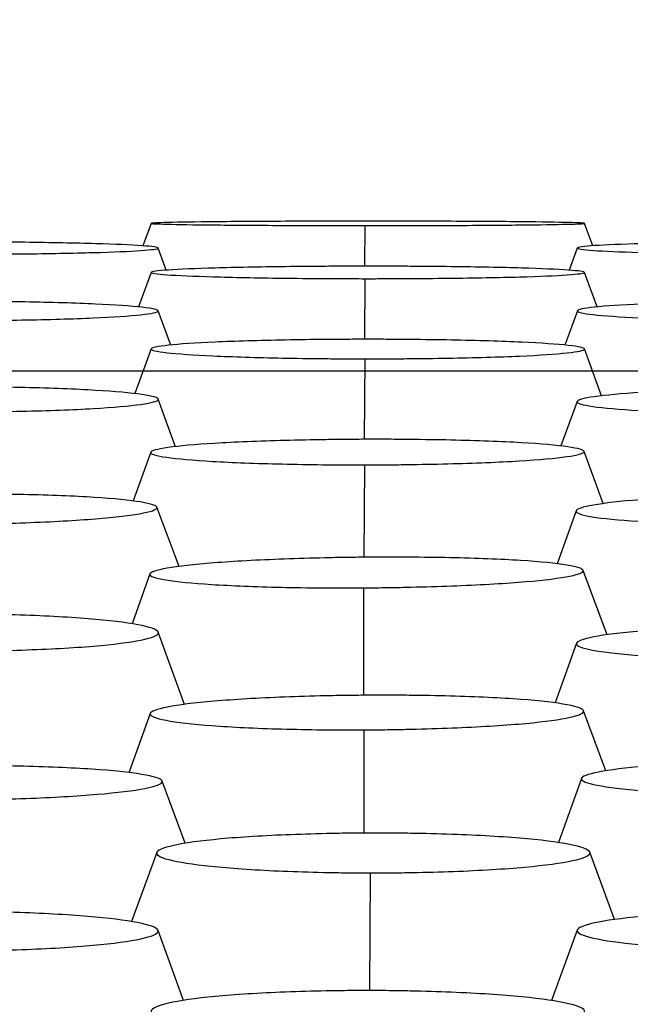
# Model space of a CAD drawing. Units: millimetres. Extents: x 0 to 291, y -125 to 204.
# Drawn here: x 169 to 170, y 157 to 158 of the extents above; entities that cross this region are included whole.
import ezdxf
from ezdxf import colors
from ezdxf.entities.mleader import LeaderData, LeaderLine
from ezdxf.enums import TextEntityAlignment as Align
from ezdxf.math import Vec2, Vec3

# ---------------------------------------------------------------- set-up
doc = ezdxf.new("R2010")
doc.units = ezdxf.units.MM
doc.layers.add('Predeterminado', color=7, linetype='Continuous')
doc.layers.add('RE-3-50X60-CENTR', color=7, linetype='Continuous')
doc.styles.add('SEACAD_Arial', font='arial.ttf')
doc.dimstyles.new('ISO', dxfattribs={"dimtxt": 3.125, "dimasz": 3.125, "dimexe": 1.5625, "dimexo": 0, "dimgap": 0.78125, "dimtad": 0, "dimlfac": 7.142857, "dimtxsty": 'SEACAD_Arial', "dimblk1": '_SE_FILLED', "dimblk2": '_SE_FILLED', "dimsah": 1, "dimcen": 1.5625, "dimadec": 1, "dimazin": 0, "dimtfac": 0.5, "dimtmove": 0, "dimatfit": 3, "dimfxl": 1, "dimarcsym": 0})

# ---------------------------------------------------------------- blocks, each defined once
blk = doc.blocks.new('SE4')
at = {"layer": 'RE-3-50X60-CENTR', "color": 7, "linetype": 'Continuous'}
for p, q in [((169.3197, 157.9642), (169.3051, 157.924)), ((169.7021, 157.9603), (169.7017, 157.8876)), ((170.1102, 157.924), (170.0956, 157.9642)), ((169.347, 157.8805), (169.3326, 157.9201)), ((170.0827, 157.9201), (170.0683, 157.8804)), ((169.3197, 157.8765), (169.2972, 157.8146)), ((169.7021, 157.8652), (169.7015, 157.7567)), ((170.1181, 157.8146), (170.0956, 157.8765)), ((169.3549, 157.7464), (169.3326, 157.8078)), ((170.0828, 157.8078), (170.0604, 157.7464)), ((169.3198, 157.7396), (169.2906, 157.6595)), ((170.1262, 157.6555), (170.0956, 157.7395)), ((169.7021, 157.7218), (169.7012, 157.5777)), ((169.3636, 157.5646), (169.3325, 157.6497)), ((170.0822, 157.6455), (170.0534, 157.5659)), ((169.3192, 157.5545), (169.2877, 157.4676)), ((170.1292, 157.4627), (170.0949, 157.5562)), ((169.7015, 157.532), (169.7008, 157.3667)), ((169.3698, 157.3503), (169.3302, 157.4562)), ((170.0806, 157.4499), (170.0468, 157.355)), ((169.3176, 157.3369), (169.2858, 157.2475)), ((170.1363, 157.2281), (170.0932, 157.3432)), ((169.6998, 157.312), (169.7002, 157.1197)), ((169.3799, 157.1033), (169.3327, 157.2326)), ((170.0812, 157.2128), (170.0429, 157.106)), ((169.3182, 157.0872), (169.2802, 156.9812)), ((170.1339, 156.9844), (170.0938, 157.0921)), ((169.7004, 157.0577), (169.7004, 156.8729)), ((169.3811, 156.8548), (169.3396, 156.9662)), ((170.09, 156.9709), (170.0488, 156.856)), ((169.3298, 156.8383), (169.2847, 156.7147)), ((170.1495, 156.7182), (170.1052, 156.8389)), ((169.7119, 156.8019), (169.7108, 156.5913)), ((169.3781, 156.5737), (169.3322, 156.699)), ((170.0827, 156.6996), (170.0366, 156.5733))]:
    blk.add_line(p, q, dxfattribs=at)
for points, knots in [([(169.7078, 157.9682), (169.7005, 157.9682), (169.6942, 157.9682), (169.683, 157.9682), (169.6769, 157.9682), (169.658, 157.9681), (169.6454, 157.9681), (169.6083, 157.968), (169.5838, 157.968), (169.5132, 157.9677), (169.4698, 157.9674), (169.3992, 157.9667), (169.3705, 157.9662), (169.331, 157.9653), (169.3201, 157.9648), (169.3193, 157.9637), (169.3293, 157.9632), (169.3675, 157.9623), (169.3957, 157.9618), (169.4655, 157.9611), (169.5085, 157.9608), (169.5786, 157.9605), (169.603, 157.9604), (169.6399, 157.9603), (169.6524, 157.9603), (169.6713, 157.9603), (169.6773, 157.9603), (169.6885, 157.9603), (169.6948, 157.9603), (169.7021, 157.9603)], [0, 0, 0, 0, 0.014543, 0.014543, 0.030201, 0.030201, 0.061518, 0.061518, 0.124152, 0.124152, 0.249419, 0.249419, 0.374685, 0.374685, 0.499952, 0.499952, 0.625219, 0.625219, 0.750486, 0.750486, 0.875753, 0.875753, 0.938387, 0.938387, 0.969703, 0.969703, 0.985362, 0.985362, 1, 1, 1, 1]), ([(169.7021, 157.9603), (169.7095, 157.9603), (169.716, 157.9603), (169.7273, 157.9603), (169.7334, 157.9603), (169.7525, 157.9603), (169.7652, 157.9603), (169.8027, 157.9604), (169.8275, 157.9605), (169.8991, 157.9607), (169.9432, 157.961), (170.015, 157.9618), (170.0442, 157.9622), (170.0844, 157.9632), (170.0953, 157.9637), (170.0959, 157.9647), (170.0857, 157.9652), (170.047, 157.9662), (170.0184, 157.9666), (169.9479, 157.9674), (169.9043, 157.9677), (169.8331, 157.968), (169.8083, 157.968), (169.7708, 157.9681), (169.7581, 157.9681), (169.7389, 157.9682), (169.7328, 157.9682), (169.7215, 157.9682), (169.7151, 157.9682), (169.7078, 157.9682)], [0, 0, 0, 0, 0.014648, 0.014648, 0.030306, 0.030306, 0.061622, 0.061622, 0.124254, 0.124254, 0.249518, 0.249518, 0.374783, 0.374783, 0.500047, 0.500047, 0.625311, 0.625311, 0.750575, 0.750575, 0.87584, 0.87584, 0.938472, 0.938472, 0.969788, 0.969788, 0.985446, 0.985446, 1, 1, 1, 1]), ([(168.9391, 157.9088), (168.9465, 157.9088), (168.953, 157.9088), (168.9643, 157.9088), (168.9704, 157.9089), (168.9895, 157.9089), (169.0022, 157.909), (169.0397, 157.9092), (169.0645, 157.9094), (169.1361, 157.9102), (169.1802, 157.911), (169.252, 157.913), (169.2812, 157.9143), (169.3214, 157.917), (169.3323, 157.9185), (169.3329, 157.9213), (169.3227, 157.9228), (169.284, 157.9256), (169.2554, 157.9268), (169.1849, 157.9289), (169.1413, 157.9297), (169.0701, 157.9306), (169.0453, 157.9308), (169.0078, 157.931), (168.9951, 157.9311), (168.9759, 157.9311), (168.9698, 157.9311), (168.9585, 157.9311), (168.9521, 157.9312), (168.9448, 157.9312)], [0, 0, 0, 0, 0.014647, 0.014647, 0.030305, 0.030305, 0.061622, 0.061622, 0.124254, 0.124254, 0.249519, 0.249519, 0.374784, 0.374784, 0.500048, 0.500048, 0.625313, 0.625313, 0.750578, 0.750578, 0.875843, 0.875843, 0.938475, 0.938475, 0.969791, 0.969791, 0.985449, 0.985449, 1, 1, 1, 1]), ([(170.4708, 157.9312), (170.4635, 157.9312), (170.4572, 157.9311), (170.446, 157.9311), (170.4399, 157.9311), (170.4209, 157.9311), (170.4084, 157.931), (170.3713, 157.9308), (170.3468, 157.9306), (170.2762, 157.9297), (170.2328, 157.9289), (170.1622, 157.9269), (170.1335, 157.9257), (170.094, 157.923), (170.0831, 157.9215), (170.0823, 157.9187), (170.0923, 157.9172), (170.1305, 157.9145), (170.1587, 157.9132), (170.2285, 157.9112), (170.2715, 157.9103), (170.3416, 157.9095), (170.366, 157.9092), (170.4029, 157.909), (170.4154, 157.909), (170.4343, 157.9089), (170.4403, 157.9089), (170.4515, 157.9088), (170.4578, 157.9088), (170.4651, 157.9088)], [0, 0, 0, 0, 0.014542, 0.014542, 0.0302, 0.0302, 0.061517, 0.061517, 0.124151, 0.124151, 0.249418, 0.249418, 0.374685, 0.374685, 0.499952, 0.499952, 0.625219, 0.625219, 0.750486, 0.750486, 0.875754, 0.875754, 0.938387, 0.938387, 0.969704, 0.969704, 0.985362, 0.985362, 1, 1, 1, 1]), ([(169.7078, 157.8876), (169.7005, 157.8876), (169.6942, 157.8876), (169.683, 157.8875), (169.6769, 157.8875), (169.658, 157.8875), (169.6454, 157.8874), (169.6083, 157.8872), (169.5838, 157.887), (169.5132, 157.8862), (169.4698, 157.8853), (169.3992, 157.8833), (169.3705, 157.8821), (169.331, 157.8794), (169.3201, 157.8779), (169.3193, 157.8751), (169.3293, 157.8736), (169.3675, 157.8709), (169.3957, 157.8697), (169.4655, 157.8676), (169.5085, 157.8668), (169.5786, 157.8659), (169.603, 157.8657), (169.6399, 157.8654), (169.6524, 157.8654), (169.6713, 157.8653), (169.6773, 157.8653), (169.6885, 157.8653), (169.6948, 157.8653), (169.7021, 157.8652)], [0, 0, 0, 0, 0.014537, 0.014537, 0.030196, 0.030196, 0.061513, 0.061513, 0.124147, 0.124147, 0.249415, 0.249415, 0.374682, 0.374682, 0.49995, 0.49995, 0.625218, 0.625218, 0.750486, 0.750486, 0.875753, 0.875753, 0.938387, 0.938387, 0.969704, 0.969704, 0.985363, 0.985363, 1, 1, 1, 1]), ([(169.7021, 157.8652), (169.7095, 157.8652), (169.716, 157.8652), (169.7273, 157.8653), (169.7334, 157.8653), (169.7525, 157.8653), (169.7652, 157.8654), (169.8027, 157.8656), (169.8275, 157.8658), (169.8991, 157.8666), (169.9432, 157.8674), (170.015, 157.8694), (170.0443, 157.8707), (170.0844, 157.8734), (170.0953, 157.8749), (170.0959, 157.8778), (170.0857, 157.8792), (170.047, 157.882), (170.0185, 157.8832), (169.9479, 157.8853), (169.9043, 157.8861), (169.8331, 157.887), (169.8083, 157.8872), (169.7708, 157.8874), (169.7581, 157.8875), (169.7389, 157.8875), (169.7328, 157.8875), (169.7215, 157.8876), (169.7151, 157.8876), (169.7078, 157.8876)], [0, 0, 0, 0, 0.014647, 0.014647, 0.030305, 0.030305, 0.061621, 0.061621, 0.124254, 0.124254, 0.249519, 0.249519, 0.374784, 0.374784, 0.500049, 0.500049, 0.625314, 0.625314, 0.750579, 0.750579, 0.875844, 0.875844, 0.938477, 0.938477, 0.969793, 0.969793, 0.985451, 0.985451, 1, 1, 1, 1]), ([(168.9391, 157.79), (168.9465, 157.79), (168.953, 157.79), (168.9643, 157.7901), (168.9704, 157.7901), (168.9895, 157.7902), (169.0022, 157.7902), (169.0397, 157.7905), (169.0645, 157.7909), (169.1361, 157.7922), (169.1802, 157.7934), (169.252, 157.7966), (169.2813, 157.7985), (169.3214, 157.8028), (169.3323, 157.8051), (169.3329, 157.8096), (169.3227, 157.8119), (169.284, 157.8162), (169.2555, 157.8182), (169.1849, 157.8214), (169.1413, 157.8227), (169.0701, 157.8241), (169.0453, 157.8244), (169.0078, 157.8247), (168.9951, 157.8248), (168.9759, 157.8249), (168.9698, 157.8249), (168.9585, 157.825), (168.9521, 157.825), (168.9448, 157.825)], [0, 0, 0, 0, 0.014646, 0.014646, 0.030304, 0.030304, 0.061621, 0.061621, 0.124253, 0.124253, 0.249519, 0.249519, 0.374785, 0.374785, 0.50005, 0.50005, 0.625316, 0.625316, 0.750581, 0.750581, 0.875847, 0.875847, 0.938479, 0.938479, 0.969796, 0.969796, 0.985454, 0.985454, 1, 1, 1, 1]), ([(170.4708, 157.825), (170.4635, 157.825), (170.4572, 157.825), (170.446, 157.8249), (170.4399, 157.8249), (170.4209, 157.8248), (170.4084, 157.8247), (170.3713, 157.8244), (170.3467, 157.8241), (170.2762, 157.8228), (170.2328, 157.8215), (170.1622, 157.8183), (170.1335, 157.8164), (170.094, 157.8122), (170.0831, 157.8099), (170.0823, 157.8054), (170.0923, 157.8031), (170.1305, 157.7989), (170.1586, 157.7969), (170.2285, 157.7937), (170.2715, 157.7924), (170.3416, 157.791), (170.366, 157.7907), (170.4029, 157.7903), (170.4154, 157.7902), (170.4343, 157.7901), (170.4403, 157.7901), (170.4515, 157.7901), (170.4578, 157.7901), (170.4651, 157.79)], [0, 0, 0, 0, 0.014537, 0.014537, 0.030196, 0.030196, 0.061513, 0.061513, 0.124147, 0.124147, 0.249415, 0.249415, 0.374682, 0.374682, 0.49995, 0.49995, 0.625218, 0.625218, 0.750486, 0.750486, 0.875754, 0.875754, 0.938388, 0.938388, 0.969705, 0.969705, 0.985363, 0.985363, 1, 1, 1, 1]), ([(169.7078, 157.7568), (169.7005, 157.7568), (169.6942, 157.7568), (169.683, 157.7567), (169.6769, 157.7567), (169.658, 157.7566), (169.6454, 157.7565), (169.6083, 157.7562), (169.5837, 157.7559), (169.5131, 157.7545), (169.4698, 157.7533), (169.3992, 157.7501), (169.3705, 157.7482), (169.331, 157.744), (169.3201, 157.7417), (169.3193, 157.7372), (169.3293, 157.7349), (169.3675, 157.7307), (169.3956, 157.7287), (169.4655, 157.7255), (169.5085, 157.7242), (169.5786, 157.7228), (169.603, 157.7225), (169.6399, 157.7221), (169.6524, 157.722), (169.6713, 157.7219), (169.6773, 157.7219), (169.6885, 157.7218), (169.6948, 157.7218), (169.7021, 157.7218)], [0, 0, 0, 0, 0.014534, 0.014534, 0.030192, 0.030192, 0.06151, 0.06151, 0.124144, 0.124144, 0.249412, 0.249412, 0.37468, 0.37468, 0.499949, 0.499949, 0.625217, 0.625217, 0.750486, 0.750486, 0.875754, 0.875754, 0.938388, 0.938388, 0.969705, 0.969705, 0.985364, 0.985364, 1, 1, 1, 1]), ([(169.7021, 157.7218), (169.7095, 157.7218), (169.7159, 157.7218), (169.7272, 157.7218), (169.7333, 157.7218), (169.7525, 157.7219), (169.7652, 157.722), (169.8027, 157.7223), (169.8275, 157.7226), (169.8991, 157.7239), (169.9432, 157.7252), (170.015, 157.7284), (170.0443, 157.7303), (170.0844, 157.7346), (170.0953, 157.7369), (170.0959, 157.7414), (170.0857, 157.7437), (170.047, 157.748), (170.0185, 157.75), (169.9479, 157.7532), (169.9044, 157.7545), (169.8331, 157.7558), (169.8083, 157.7562), (169.7708, 157.7565), (169.7581, 157.7566), (169.7389, 157.7567), (169.7328, 157.7567), (169.7215, 157.7568), (169.7151, 157.7568), (169.7078, 157.7568)], [0, 0, 0, 0, 0.014646, 0.014646, 0.030304, 0.030304, 0.06162, 0.06162, 0.124253, 0.124253, 0.249519, 0.249519, 0.374785, 0.374785, 0.50005, 0.50005, 0.625316, 0.625316, 0.750582, 0.750582, 0.875847, 0.875847, 0.93848, 0.93848, 0.969797, 0.969797, 0.985455, 0.985455, 1, 1, 1, 1]), ([(168.9391, 157.6264), (168.9465, 157.6264), (168.9529, 157.6264), (168.9642, 157.6264), (168.9703, 157.6264), (168.9895, 157.6265), (169.0022, 157.6266), (169.0397, 157.6271), (169.0645, 157.6275), (169.1361, 157.6292), (169.1802, 157.6308), (169.2521, 157.635), (169.2813, 157.6375), (169.3214, 157.6431), (169.3323, 157.6461), (169.3329, 157.652), (169.3228, 157.6551), (169.284, 157.6607), (169.2555, 157.6633), (169.1849, 157.6675), (169.1414, 157.6692), (169.0701, 157.6709), (169.0453, 157.6714), (169.0079, 157.6718), (168.9951, 157.6719), (168.9759, 157.6721), (168.9698, 157.6721), (168.9585, 157.6721), (168.9521, 157.6721), (168.9448, 157.6721)], [0, 0, 0, 0, 0.014645, 0.014645, 0.030303, 0.030303, 0.06162, 0.06162, 0.124253, 0.124253, 0.249518, 0.249518, 0.374784, 0.374784, 0.50005, 0.50005, 0.625316, 0.625316, 0.750582, 0.750582, 0.875848, 0.875848, 0.93848, 0.93848, 0.969797, 0.969797, 0.985455, 0.985455, 1, 1, 1, 1]), ([(170.4702, 157.6688), (170.4629, 157.6687), (170.4566, 157.6687), (170.4454, 157.6687), (170.4393, 157.6686), (170.4203, 157.6685), (170.4078, 157.6683), (170.3706, 157.6678), (170.3461, 157.6673), (170.2755, 157.6654), (170.2322, 157.6637), (170.1615, 157.6594), (170.1329, 157.6568), (170.0933, 157.6512), (170.0825, 157.6481), (170.0817, 157.6423), (170.0917, 157.6393), (170.1298, 157.6339), (170.158, 157.6314), (170.2279, 157.6273), (170.2709, 157.6257), (170.341, 157.624), (170.3653, 157.6236), (170.4022, 157.6232), (170.4147, 157.6231), (170.4337, 157.623), (170.4397, 157.623), (170.4508, 157.623), (170.4572, 157.623), (170.4645, 157.623)], [0, 0, 0, 0, 0.014535, 0.014535, 0.030193, 0.030193, 0.06151, 0.06151, 0.124145, 0.124145, 0.249413, 0.249413, 0.374681, 0.374681, 0.49995, 0.49995, 0.625218, 0.625218, 0.750487, 0.750487, 0.875755, 0.875755, 0.938389, 0.938389, 0.969706, 0.969706, 0.985365, 0.985365, 1, 1, 1, 1]), ([(169.7072, 157.5778), (169.6999, 157.5778), (169.6936, 157.5777), (169.6824, 157.5777), (169.6763, 157.5776), (169.6573, 157.5775), (169.6448, 157.5773), (169.6076, 157.5768), (169.5831, 157.5763), (169.5125, 157.5745), (169.4691, 157.5727), (169.3985, 157.5684), (169.3698, 157.5658), (169.3303, 157.5602), (169.3195, 157.5572), (169.3187, 157.5513), (169.3287, 157.5483), (169.3668, 157.5429), (169.395, 157.5404), (169.4648, 157.5363), (169.5078, 157.5347), (169.578, 157.5331), (169.6023, 157.5326), (169.6392, 157.5322), (169.6517, 157.5322), (169.6707, 157.5321), (169.6767, 157.532), (169.6878, 157.532), (169.6942, 157.532), (169.7015, 157.532)], [0, 0, 0, 0, 0.014527, 0.014527, 0.030185, 0.030185, 0.061503, 0.061503, 0.124138, 0.124138, 0.249407, 0.249407, 0.374677, 0.374677, 0.499946, 0.499946, 0.625216, 0.625216, 0.750485, 0.750485, 0.875755, 0.875755, 0.938389, 0.938389, 0.969707, 0.969707, 0.985365, 0.985365, 1, 1, 1, 1]), ([(169.7015, 157.532), (169.7089, 157.532), (169.7153, 157.5321), (169.7266, 157.5321), (169.7327, 157.5321), (169.7519, 157.5323), (169.7646, 157.5324), (169.8021, 157.5329), (169.8269, 157.5334), (169.8985, 157.5352), (169.9426, 157.537), (170.0145, 157.5413), (170.0437, 157.5439), (170.0838, 157.5496), (170.0947, 157.5526), (170.0953, 157.5585), (170.0851, 157.5616), (170.0464, 157.5671), (170.0179, 157.5696), (169.9473, 157.5737), (169.9038, 157.5753), (169.8325, 157.5769), (169.8077, 157.5772), (169.7702, 157.5776), (169.7575, 157.5777), (169.7383, 157.5778), (169.7322, 157.5778), (169.7209, 157.5778), (169.7145, 157.5778), (169.7072, 157.5778)], [0, 0, 0, 0, 0.014644, 0.014644, 0.030303, 0.030303, 0.061619, 0.061619, 0.124253, 0.124253, 0.249519, 0.249519, 0.374786, 0.374786, 0.500053, 0.500053, 0.62532, 0.62532, 0.750587, 0.750587, 0.875853, 0.875853, 0.938487, 0.938487, 0.969804, 0.969804, 0.985462, 0.985462, 1, 1, 1, 1]), ([(168.9368, 157.425), (168.9442, 157.4251), (168.9506, 157.4251), (168.9619, 157.4252), (168.968, 157.4253), (168.9872, 157.4256), (168.9999, 157.4258), (169.0374, 157.4266), (169.0622, 157.4273), (169.1338, 157.4299), (169.1779, 157.4323), (169.2498, 157.4378), (169.279, 157.4411), (169.3191, 157.4481), (169.33, 157.4518), (169.3306, 157.4589), (169.3204, 157.4624), (169.2818, 157.4688), (169.2532, 157.4717), (169.1827, 157.4761), (169.1391, 157.4778), (169.0678, 157.4793), (169.043, 157.4797), (169.0055, 157.4799), (168.9928, 157.4799), (168.9736, 157.4799), (168.9675, 157.4799), (168.9562, 157.4799), (168.9498, 157.4798), (168.9425, 157.4798)], [0, 0, 0, 0, 0.014644, 0.014644, 0.030302, 0.030302, 0.061619, 0.061619, 0.124252, 0.124252, 0.249519, 0.249519, 0.374786, 0.374786, 0.500053, 0.500053, 0.62532, 0.62532, 0.750587, 0.750587, 0.875854, 0.875854, 0.938488, 0.938488, 0.969805, 0.969805, 0.985463, 0.985463, 1, 1, 1, 1]), ([(170.4685, 157.4798), (170.4612, 157.4797), (170.4549, 157.4796), (170.4437, 157.4795), (170.4376, 157.4794), (170.4187, 157.4791), (170.4061, 157.4789), (170.369, 157.4781), (170.3444, 157.4773), (170.2738, 157.4747), (170.2305, 157.4723), (170.1598, 157.4668), (170.1312, 157.4635), (170.0917, 157.4566), (170.0809, 157.4529), (170.08, 157.4459), (170.09, 157.4424), (170.1282, 157.4361), (170.1563, 157.4333), (170.2262, 157.4288), (170.2692, 157.4271), (170.3393, 157.4256), (170.3637, 157.4252), (170.4005, 157.4249), (170.4131, 157.4249), (170.432, 157.4249), (170.438, 157.4249), (170.4491, 157.4249), (170.4555, 157.4249), (170.4628, 157.425)], [0, 0, 0, 0, 0.014526, 0.014526, 0.030185, 0.030185, 0.061503, 0.061503, 0.124137, 0.124137, 0.249407, 0.249407, 0.374677, 0.374677, 0.499946, 0.499946, 0.625216, 0.625216, 0.750486, 0.750486, 0.875755, 0.875755, 0.93839, 0.93839, 0.969707, 0.969707, 0.985366, 0.985366, 1, 1, 1, 1]), ([(169.7055, 157.3667), (169.6983, 157.3667), (169.6919, 157.3666), (169.6807, 157.3665), (169.6747, 157.3664), (169.6557, 157.3661), (169.6431, 157.3659), (169.606, 157.365), (169.5815, 157.3643), (169.5108, 157.3617), (169.4675, 157.3593), (169.3969, 157.3538), (169.3682, 157.3505), (169.3287, 157.3436), (169.3179, 157.3399), (169.317, 157.3329), (169.327, 157.3294), (169.3652, 157.3231), (169.3933, 157.3203), (169.4632, 157.3158), (169.5062, 157.3141), (169.5763, 157.3125), (169.6007, 157.3122), (169.6376, 157.3119), (169.6501, 157.3118), (169.669, 157.3118), (169.675, 157.3118), (169.6862, 157.3119), (169.6925, 157.3119), (169.6998, 157.312)], [0, 0, 0, 0, 0.014521, 0.014521, 0.03018, 0.03018, 0.061498, 0.061498, 0.124133, 0.124133, 0.249403, 0.249403, 0.374674, 0.374674, 0.499944, 0.499944, 0.625214, 0.625214, 0.750485, 0.750485, 0.875755, 0.875755, 0.93839, 0.93839, 0.969708, 0.969708, 0.985367, 0.985367, 1, 1, 1, 1]), ([(169.6998, 157.312), (169.7072, 157.312), (169.7137, 157.3121), (169.7249, 157.3122), (169.731, 157.3123), (169.7502, 157.3125), (169.7629, 157.3128), (169.8004, 157.3136), (169.8252, 157.3143), (169.8968, 157.3169), (169.941, 157.3192), (170.0128, 157.3248), (170.042, 157.3281), (170.0821, 157.3351), (170.093, 157.3388), (170.0937, 157.3459), (170.0835, 157.3494), (170.0448, 157.3558), (170.0163, 157.3587), (169.9457, 157.3631), (169.9021, 157.3648), (169.8309, 157.3663), (169.8061, 157.3666), (169.7686, 157.3669), (169.7559, 157.3669), (169.7367, 157.3669), (169.7305, 157.3669), (169.7192, 157.3668), (169.7129, 157.3668), (169.7055, 157.3667)], [0, 0, 0, 0, 0.014643, 0.014643, 0.030301, 0.030301, 0.061618, 0.061618, 0.124252, 0.124252, 0.24952, 0.24952, 0.374787, 0.374787, 0.500055, 0.500055, 0.625323, 0.625323, 0.75059, 0.75059, 0.875858, 0.875858, 0.938492, 0.938492, 0.969809, 0.969809, 0.985467, 0.985467, 1, 1, 1, 1]), ([(168.9394, 157.1984), (168.9468, 157.1984), (168.9533, 157.1984), (168.9645, 157.1984), (168.9706, 157.1984), (168.9898, 157.1986), (169.0025, 157.1987), (169.04, 157.1993), (169.0648, 157.1999), (169.1365, 157.2023), (169.1806, 157.2047), (169.2525, 157.2107), (169.2817, 157.2144), (169.3218, 157.2226), (169.3326, 157.227), (169.3333, 157.2357), (169.3231, 157.2402), (169.2844, 157.2485), (169.2559, 157.2523), (169.1853, 157.2586), (169.1417, 157.2612), (169.0705, 157.2638), (169.0457, 157.2645), (169.0082, 157.2652), (168.9955, 157.2654), (168.9763, 157.2656), (168.9701, 157.2656), (168.9588, 157.2657), (168.9524, 157.2657), (168.9451, 157.2657)], [0, 0, 0, 0, 0.014643, 0.014643, 0.030301, 0.030301, 0.061618, 0.061618, 0.124252, 0.124252, 0.24952, 0.24952, 0.374787, 0.374787, 0.500055, 0.500055, 0.625323, 0.625323, 0.750591, 0.750591, 0.875858, 0.875858, 0.938492, 0.938492, 0.969809, 0.969809, 0.985468, 0.985468, 1, 1, 1, 1]), ([(170.4691, 157.2453), (170.4618, 157.2453), (170.4555, 157.2452), (170.4443, 157.2451), (170.4383, 157.2451), (170.4193, 157.2448), (170.4067, 157.2445), (170.3695, 157.2437), (170.345, 157.243), (170.2744, 157.2402), (170.231, 157.2377), (170.1604, 157.2316), (170.1317, 157.228), (170.0923, 157.2203), (170.0815, 157.2162), (170.0806, 157.2082), (170.0906, 157.2042), (170.1287, 157.197), (170.1568, 157.1937), (170.2267, 157.1884), (170.2697, 157.1864), (170.3399, 157.1844), (170.3642, 157.1839), (170.4011, 157.1835), (170.4136, 157.1834), (170.4326, 157.1833), (170.4386, 157.1833), (170.4497, 157.1833), (170.4561, 157.1833), (170.4634, 157.1834)], [0, 0, 0, 0, 0.014522, 0.014522, 0.03018, 0.03018, 0.061498, 0.061498, 0.124133, 0.124133, 0.249404, 0.249404, 0.374674, 0.374674, 0.499944, 0.499944, 0.625215, 0.625215, 0.750485, 0.750485, 0.875756, 0.875756, 0.938391, 0.938391, 0.969709, 0.969709, 0.985367, 0.985367, 1, 1, 1, 1]), ([(169.7061, 157.1198), (169.6989, 157.1197), (169.6925, 157.1196), (169.6813, 157.1195), (169.6753, 157.1195), (169.6563, 157.1192), (169.6437, 157.119), (169.6066, 157.1181), (169.582, 157.1174), (169.5114, 157.1146), (169.468, 157.1121), (169.3974, 157.106), (169.3687, 157.1024), (169.3293, 157.0947), (169.3185, 157.0906), (169.3176, 157.0826), (169.3276, 157.0786), (169.3657, 157.0714), (169.3938, 157.0681), (169.4637, 157.0628), (169.5067, 157.0607), (169.5769, 157.0588), (169.6013, 157.0583), (169.6382, 157.0579), (169.6507, 157.0578), (169.6696, 157.0577), (169.6756, 157.0577), (169.6867, 157.0577), (169.6931, 157.0577), (169.7004, 157.0577)], [0, 0, 0, 0, 0.014517, 0.014517, 0.030176, 0.030176, 0.061494, 0.061494, 0.124129, 0.124129, 0.2494, 0.2494, 0.374671, 0.374671, 0.499942, 0.499942, 0.625214, 0.625214, 0.750485, 0.750485, 0.875756, 0.875756, 0.938391, 0.938391, 0.969709, 0.969709, 0.985368, 0.985368, 1, 1, 1, 1]), ([(169.7004, 157.0577), (169.7078, 157.0578), (169.7143, 157.0578), (169.7255, 157.0579), (169.7316, 157.058), (169.7508, 157.0583), (169.7635, 157.0585), (169.801, 157.0593), (169.8258, 157.06), (169.8975, 157.0627), (169.9416, 157.0653), (170.0135, 157.0713), (170.0427, 157.075), (170.0828, 157.0828), (170.0936, 157.0869), (170.0943, 157.095), (170.0841, 157.099), (170.0454, 157.1064), (170.0169, 157.1097), (169.9463, 157.1149), (169.9027, 157.117), (169.8315, 157.1189), (169.8067, 157.1193), (169.7692, 157.1197), (169.7565, 157.1198), (169.7373, 157.1198), (169.7311, 157.1198), (169.7198, 157.1198), (169.7134, 157.1198), (169.7061, 157.1198)], [0, 0, 0, 0, 0.014642, 0.014642, 0.0303, 0.0303, 0.061617, 0.061617, 0.124252, 0.124252, 0.24952, 0.24952, 0.374788, 0.374788, 0.500057, 0.500057, 0.625325, 0.625325, 0.750593, 0.750593, 0.875862, 0.875862, 0.938496, 0.938496, 0.969813, 0.969813, 0.985472, 0.985472, 1, 1, 1, 1]), ([(170.4779, 157.0035), (170.4707, 157.0034), (170.4643, 157.0034), (170.4531, 157.0033), (170.4471, 157.0032), (170.4281, 157.0029), (170.4155, 157.0027), (170.3784, 157.0019), (170.3538, 157.0011), (170.2832, 156.9983), (170.2398, 156.9958), (170.1692, 156.9898), (170.1405, 156.9861), (170.1011, 156.9784), (170.0903, 156.9743), (170.0894, 156.9663), (170.0994, 156.9624), (170.1375, 156.9551), (170.1656, 156.9518), (170.2355, 156.9465), (170.2785, 156.9445), (170.3486, 156.9425), (170.373, 156.942), (170.4099, 156.9416), (170.4224, 156.9415), (170.4413, 156.9414), (170.4474, 156.9414), (170.4585, 156.9414), (170.4649, 156.9414), (170.4722, 156.9415)], [0, 0, 0, 0, 0.014517, 0.014517, 0.030176, 0.030176, 0.061494, 0.061494, 0.124129, 0.124129, 0.2494, 0.2494, 0.374672, 0.374672, 0.499943, 0.499943, 0.625214, 0.625214, 0.750485, 0.750485, 0.875756, 0.875756, 0.938392, 0.938392, 0.969709, 0.969709, 0.985368, 0.985368, 1, 1, 1, 1]), ([(168.9462, 156.9319), (168.9536, 156.9319), (168.9601, 156.932), (168.9714, 156.9321), (168.9775, 156.9321), (168.9966, 156.9324), (169.0093, 156.9326), (169.0468, 156.9334), (169.0717, 156.9342), (169.1433, 156.9369), (169.1874, 156.9394), (169.2593, 156.9455), (169.2885, 156.9491), (169.3286, 156.9569), (169.3395, 156.9611), (169.3401, 156.9691), (169.3299, 156.9732), (169.2913, 156.9805), (169.2628, 156.9838), (169.1922, 156.9891), (169.1486, 156.9911), (169.0773, 156.9931), (169.0525, 156.9935), (169.015, 156.9939), (169.0023, 156.994), (168.9831, 156.994), (168.977, 156.994), (168.9657, 156.994), (168.9593, 156.994), (168.952, 156.9939)], [0, 0, 0, 0, 0.014642, 0.014642, 0.0303, 0.0303, 0.061617, 0.061617, 0.124251, 0.124251, 0.24952, 0.24952, 0.374788, 0.374788, 0.500057, 0.500057, 0.625325, 0.625325, 0.750593, 0.750593, 0.875862, 0.875862, 0.938496, 0.938496, 0.969813, 0.969813, 0.985472, 0.985472, 1, 1, 1, 1]), ([(169.7176, 156.8731), (169.7104, 156.8731), (169.704, 156.8731), (169.6928, 156.873), (169.6868, 156.873), (169.6678, 156.8728), (169.6552, 156.8726), (169.6181, 156.8719), (169.5935, 156.8711), (169.5229, 156.8684), (169.4795, 156.8658), (169.4089, 156.8593), (169.3802, 156.8553), (169.3408, 156.8467), (169.33, 156.842), (169.3291, 156.8329), (169.3391, 156.8283), (169.3772, 156.8196), (169.4053, 156.8157), (169.4752, 156.8092), (169.5182, 156.8065), (169.5884, 156.8038), (169.6128, 156.8031), (169.6497, 156.8024), (169.6622, 156.8022), (169.6811, 156.802), (169.6871, 156.8019), (169.6983, 156.8019), (169.7046, 156.8019), (169.7119, 156.8019)], [0, 0, 0, 0, 0.01452, 0.01452, 0.030178, 0.030178, 0.061496, 0.061496, 0.124132, 0.124132, 0.249402, 0.249402, 0.374673, 0.374673, 0.499944, 0.499944, 0.625215, 0.625215, 0.750486, 0.750486, 0.875757, 0.875757, 0.938392, 0.938392, 0.96971, 0.96971, 0.985369, 0.985369, 1, 1, 1, 1]), ([(169.7119, 156.8019), (169.7193, 156.8019), (169.7258, 156.8019), (169.7371, 156.8019), (169.7432, 156.8019), (169.7623, 156.8021), (169.775, 156.8023), (169.8125, 156.803), (169.8374, 156.8036), (169.909, 156.8063), (169.9531, 156.809), (170.025, 156.8155), (170.0542, 156.8195), (170.0943, 156.8282), (170.1052, 156.8329), (170.1058, 156.8421), (170.0956, 156.8468), (170.057, 156.8555), (170.0285, 156.8595), (169.9579, 156.866), (169.9143, 156.8686), (169.843, 156.8713), (169.8182, 156.872), (169.7807, 156.8727), (169.768, 156.8728), (169.7488, 156.873), (169.7426, 156.873), (169.7313, 156.8731), (169.725, 156.8731), (169.7176, 156.8731)], [0, 0, 0, 0, 0.014641, 0.014641, 0.0303, 0.0303, 0.061617, 0.061617, 0.124251, 0.124251, 0.249519, 0.249519, 0.374787, 0.374787, 0.500055, 0.500055, 0.625323, 0.625323, 0.750591, 0.750591, 0.875859, 0.875859, 0.938494, 0.938494, 0.969811, 0.969811, 0.985469, 0.985469, 1, 1, 1, 1]), ([(170.4706, 156.7344), (170.4633, 156.7344), (170.457, 156.7344), (170.4458, 156.7343), (170.4397, 156.7343), (170.4207, 156.7341), (170.4081, 156.7339), (170.371, 156.7332), (170.3465, 156.7324), (170.2758, 156.7297), (170.2324, 156.7271), (170.1618, 156.7206), (170.1332, 156.7166), (170.0937, 156.708), (170.0829, 156.7033), (170.0821, 156.6942), (170.092, 156.6895), (170.1301, 156.6809), (170.1582, 156.677), (170.2281, 156.6705), (170.2712, 156.6678), (170.3413, 156.6651), (170.3657, 156.6644), (170.4026, 156.6637), (170.4151, 156.6635), (170.434, 156.6633), (170.4401, 156.6632), (170.4512, 156.6632), (170.4575, 156.6631), (170.4649, 156.6631)], [0, 0, 0, 0, 0.014515, 0.014515, 0.030174, 0.030174, 0.061492, 0.061492, 0.124127, 0.124127, 0.249399, 0.249399, 0.37467, 0.37467, 0.499942, 0.499942, 0.625213, 0.625213, 0.750485, 0.750485, 0.875756, 0.875756, 0.938392, 0.938392, 0.96971, 0.96971, 0.985369, 0.985369, 1, 1, 1, 1]), ([(168.9389, 156.6619), (168.9463, 156.6619), (168.9527, 156.6619), (168.964, 156.662), (168.9701, 156.662), (168.9893, 156.6622), (169.002, 156.6623), (169.0395, 156.663), (169.0643, 156.6637), (169.136, 156.6664), (169.1801, 156.669), (169.252, 156.6755), (169.2812, 156.6795), (169.3212, 156.6882), (169.3321, 156.6929), (169.3327, 156.7022), (169.3226, 156.7069), (169.2839, 156.7156), (169.2554, 156.7196), (169.1848, 156.7261), (169.1412, 156.7287), (169.0699, 156.7314), (169.0451, 156.7321), (169.0076, 156.7327), (168.9949, 156.7329), (168.9757, 156.7331), (168.9696, 156.7331), (168.9583, 156.7332), (168.9519, 156.7332), (168.9446, 156.7332)], [0, 0, 0, 0, 0.014641, 0.014641, 0.030299, 0.030299, 0.061617, 0.061617, 0.124251, 0.124251, 0.24952, 0.24952, 0.374789, 0.374789, 0.500058, 0.500058, 0.625327, 0.625327, 0.750595, 0.750595, 0.875864, 0.875864, 0.938499, 0.938499, 0.969816, 0.969816, 0.985475, 0.985475, 1, 1, 1, 1]), ([(169.708, 156.5913), (169.7007, 156.5913), (169.6944, 156.5913), (169.6832, 156.5912), (169.6772, 156.5912), (169.6582, 156.591), (169.6456, 156.5908), (169.6084, 156.5901), (169.5839, 156.5894), (169.5132, 156.5867), (169.4698, 156.584), (169.3992, 156.5773), (169.3706, 156.5732), (169.3311, 156.5642), (169.3203, 156.5594), (169.3195, 156.5498), (169.3294, 156.545), (169.3676, 156.5359), (169.3957, 156.5317), (169.4655, 156.5248), (169.5086, 156.522), (169.5787, 156.519), (169.6031, 156.5182), (169.64, 156.5174), (169.6525, 156.5172), (169.6715, 156.517), (169.6775, 156.5169), (169.6886, 156.5169), (169.695, 156.5168), (169.7023, 156.5168)], [0, 0, 0, 0, 0.014511, 0.014511, 0.03017, 0.03017, 0.061488, 0.061488, 0.124124, 0.124124, 0.249396, 0.249396, 0.374668, 0.374668, 0.49994, 0.49994, 0.625212, 0.625212, 0.750484, 0.750484, 0.875756, 0.875756, 0.938392, 0.938392, 0.96971, 0.96971, 0.985369, 0.985369, 1, 1, 1, 1]), ([(169.7023, 156.5168), (169.7097, 156.5168), (169.7161, 156.5168), (169.7274, 156.5168), (169.7335, 156.5168), (169.7527, 156.517), (169.7654, 156.5172), (169.8029, 156.5178), (169.8277, 156.5185), (169.8994, 156.5212), (169.9435, 156.5239), (170.0154, 156.5306), (170.0446, 156.5347), (170.0847, 156.5437), (170.0955, 156.5486), (170.0962, 156.5583), (170.086, 156.5632), (170.0473, 156.5724), (170.0188, 156.5766), (169.9483, 156.5835), (169.9047, 156.5863), (169.8334, 156.5892), (169.8086, 156.59), (169.771, 156.5907), (169.7583, 156.5909), (169.7391, 156.5911), (169.733, 156.5912), (169.7217, 156.5912), (169.7153, 156.5913), (169.708, 156.5913)], [0, 0, 0, 0, 0.01464, 0.01464, 0.030299, 0.030299, 0.061616, 0.061616, 0.124251, 0.124251, 0.24952, 0.24952, 0.37479, 0.37479, 0.500059, 0.500059, 0.625328, 0.625328, 0.750598, 0.750598, 0.875867, 0.875867, 0.938502, 0.938502, 0.969819, 0.969819, 0.985477, 0.985477, 1, 1, 1, 1])]:
    blk.add_open_spline(points, degree=3, knots=knots, dxfattribs=at)
blk = doc.blocks.new('DMBLK25')
at = {"layer": 'Predeterminado', "linetype": 'Continuous'}
for points in [[(154.2925, 160.8248), (154.8133, 157.6998), (155.3341, 160.8248)], [(154.2925, 150.4672), (155.3341, 150.4672), (154.8133, 153.5922)]]:
    blk.add_hatch(color=7, dxfattribs=at).paths.add_polyline_path(points)
at = {"layer": 'Predeterminado', "color": 7, "linetype": 'Continuous'}
for p, q in [((154.8133, 147.3422), (154.8133, 160)), ((181.1454, 157.6998), (153.2508, 157.6998)), ((161.8942, 153.5922), (153.2508, 153.5922))]:
    blk.add_line(p, q, dxfattribs=at)
at = {"layer": 'Predeterminado', "color": 7, "linetype": 'Continuous', "style": 'SEACAD_Arial'}
blk.add_text('30', height=3.125, rotation=90, dxfattribs=at).set_placement((153.2508, 161.0938), align=Align.TOP_LEFT)
blk = doc.blocks.new('_SE_FILLED')
at = {"color": 0}
blk.add_line((0, 0), (-1, 0), dxfattribs=at)
blk.add_solid([(0, 0), (-1, -0.1665), (-1, 0.1665), (0, 0)], dxfattribs=at)
blk = doc.blocks.new('_DOT')
at = {"color": 0}
blk.add_line((0, 0), (-1, 0), dxfattribs=at)
at = {"color": 0, "const_width": 0.333}
blk.add_lwpolyline([(-0.1665, 0, 1), (0.1665, 0, 1)], format="xyb", close=True, dxfattribs=at)

msp = doc.modelspace()

# ---------------------------------------------------------------- block references
at = {"layer": 'Predeterminado'}
msp.add_blockref('SE4', (0, 0), dxfattribs=at)

# ---------------------------------------------------------------- dimensions: what is measured, and where the dimension line sits
at = {"layer": 'Predeterminado', "color": 7, "linetype": 'Continuous'}
dim = msp.add_linear_dim(base=(154.8133, 157.6998), p1=(161.8942, 153.5922), p2=(181.1454, 157.6998), angle=90, text='\\A1;<>', dimstyle='ISO', override={"dimdec": 0, "dimrnd": 10, "dimtdec": 4}, dxfattribs=at)
dim.commit()
dim.dimension.update_dxf_attribs({"geometry": 'DMBLK25', "text_midpoint": (154.8133, 160), "dimtype": 160})

# ---------------------------------------------------------------- leaders
ml = msp.add_multileader_mtext('Standard', dxfattribs=at)
ml.set_content('{\\pxsm0.9;\\fArial TUR|b0||i0||c0|p34;\\W1.;Reductor de velocidad de 3 piezas con medidas 905 x 606 x 30 mm ( El Conjunto se vende por separado).\\P}', color=256)
ml.set_leader_properties()
ml.set_arrow_properties(name='DOT')
ml.build(insert=Vec2(0, 0))
ml.multileader.update_dxf_attribs({"leader_type": 0, "dogleg_length": 0, "arrow_head_size": 2.5})
ctx = ml.context
ctx.base_point, ctx.char_height, ctx.arrow_head_size, ctx.landing_gap_size = Vec3(6.6394, 191.8961), 2.5, 2.5, 0.875
notes = []
notes.append((ctx, [(0, (0, 0, 0), (0, 0), (1, 0), 1, [])]))
ctx.mtext.insert = Vec3(8.6394, 193.5136)
for ctx, leaders in notes:
    for number, flags, end, landing, length, lines in leaders:
        leader = LeaderData()
        leader.index, (leader.has_last_leader_line, leader.has_dogleg_vector, leader.attachment_direction) = number, flags
        leader.last_leader_point, leader.dogleg_vector, leader.dogleg_length = Vec3(end), Vec3(landing), length
        for number, points, colour, breaks in lines:
            line = LeaderLine()
            line.index, line.vertices, line.color, line.breaks = number, Vec3.list(points), colors.encode_raw_color(colour), breaks
            leader.lines.append(line)
        ctx.leaders.append(leader)

doc.saveas('drawing.dxf')
